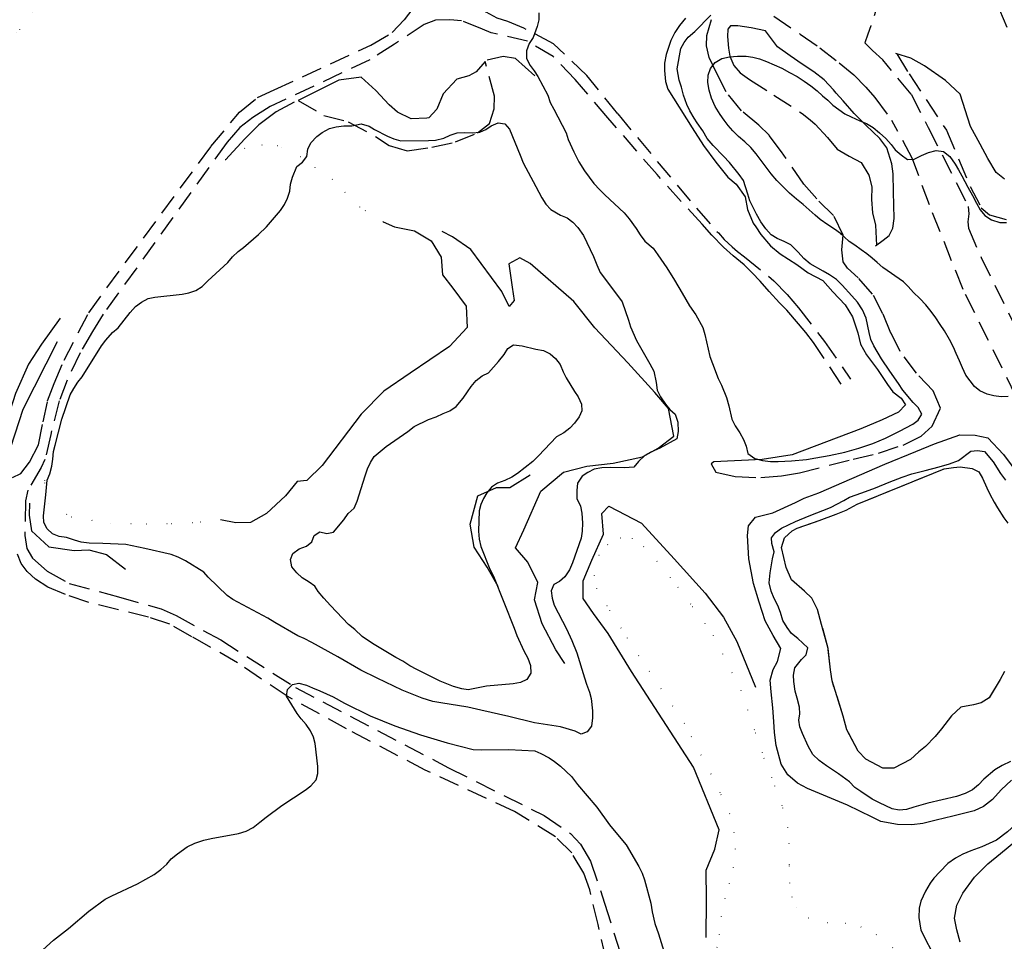
# Model space of a CAD drawing. Units: millimetres. Extents: x 2296085 to 2302556, y 4634425 to 4639992.
# Drawn here: x 2301165 to 2301468, y 4635724 to 4636008 of the extents above; entities that cross this region are included whole.
import ezdxf

# ---------------------------------------------------------------- set-up
doc = ezdxf.new("R2010")
doc.units = ezdxf.units.MM
doc.linetypes.add('NASCOSTA', pattern=[9.525, 6.35, -3.175])
doc.linetypes.add('PUNTEGGIATA', pattern=[6.35, 0, -6.35])
for name, color, linetype in [('010101', 3, 'Continuous'), ('010202', 250, 'BARBE'), ('010307', 250, 'BARBE'), ('010308', 8, 'NASCOSTA'), ('020102', 123, 'Continuous'), ('020402', 123, 'Continuous'), ('030301', 9, 'PUNTEGGIATA'), ('050202', 32, 'NASCOSTA')]:
    doc.layers.add(name, color=color, linetype=linetype)
doc.linetypes.add('BARBE', pattern='A,0.3,[130,ltypeshp.shx,S=0.25,R=0,X=0,Y=0.25],0.3', length=0.6)

# ---------------------------------------------------------------- blocks, each defined once
blk = doc.blocks.new('16S_142T3X')
at = {"layer": '010101'}
for points in [[(2301372.49, 4635977.29), (2301371.1, 4635979.48), (2301370.21, 4635981.46), (2301369.14, 4635984.38), (2301368.51, 4635986.84), (2301367.79, 4635988.93), (2301367.25, 4635992.44), (2301368.37, 4635998.72), (2301369.39, 4636000.54), (2301370.58, 4636002.16), (2301372.63, 4636003.95), (2301377.59, 4636008.98)], [(2301324.57, 4636009.71), (2301324.51, 4636007.5), (2301324.01, 4636005.47), (2301322.84, 4636002.09), (2301321.61, 4636000.25), (2301320.73, 4635997.95), (2301320.8, 4635995.63), (2301321.86, 4635993.52), (2301323.13, 4635991.85), (2301324.23, 4635990.13), (2301327.32, 4635984.38), (2301328.08, 4635982.1), (2301329.14, 4635980), (2301332.94, 4635972.69), (2301333.61, 4635970.71), (2301335.3, 4635966.84), (2301336.93, 4635963.75), (2301338.65, 4635961.05), (2301341.54, 4635957.15), (2301343.34, 4635955.18), (2301344.95, 4635953.65), (2301350.89, 4635948.02), (2301352.43, 4635946.26), (2301354.58, 4635943.26), (2301355.81, 4635941.25), (2301357.26, 4635939.32), (2301359.77, 4635937.13)], [(2301269.75, 4635975.51), (2301272.22, 4635974.81), (2301273.92, 4635973.7), (2301277.88, 4635971.72), (2301279.83, 4635970.92), (2301282.04, 4635970.3), (2301290.59, 4635970.31), (2301292.67, 4635970.42), (2301295.29, 4635971.05), (2301297.27, 4635972.02), (2301299.34, 4635972.74), (2301301.71, 4635972.86), (2301303.96, 4635972.71), (2301306.33, 4635972.95), (2301308.22, 4635973.75), (2301309.9, 4635974.85), (2301312.05, 4635975.78), (2301314.12, 4635975.46), (2301315.48, 4635973.83), (2301318.77, 4635965.88), (2301319.7, 4635963.43), (2301323.63, 4635956.21), (2301325.49, 4635952.65), (2301326.67, 4635950.72), (2301328.25, 4635949.09), (2301331.29, 4635947.4), (2301333.25, 4635946.56), (2301334.99, 4635945.15), (2301336.61, 4635943.53), (2301338.32, 4635941.13), (2301341.46, 4635934.56), (2301342.4, 4635932.02), (2301343.5, 4635929.7), (2301348.77, 4635922.63), (2301350.22, 4635920.62), (2301352.23, 4635915.02), (2301352.77, 4635912.95), (2301354.67, 4635908.7), (2301358.77, 4635901.49), (2301359.97, 4635899.26), (2301360.74, 4635895.77), (2301361.03, 4635893.44), (2301362.09, 4635891.33), (2301363.58, 4635889.1), (2301364.94, 4635887.43), (2301366.55, 4635886.03), (2301367.45, 4635883.57), (2301367.48, 4635880.68), (2301367.12, 4635878.39), (2301361.88, 4635875.52), (2301359.08, 4635874.28), (2301357.28, 4635873.3), (2301355.32, 4635871.47), (2301353.87, 4635869.64), (2301350.93, 4635869.43), (2301346.52, 4635869.6), (2301343.98, 4635869.48), (2301341.65, 4635869.02), (2301339.63, 4635868.01), (2301337.91, 4635866.91), (2301336.51, 4635864.77), (2301336.28, 4635862.48), (2301336.31, 4635859.98), (2301337.42, 4635857.66), (2301337.83, 4635855.46), (2301337.99, 4635852.43), (2301337.93, 4635849.97), (2301337.66, 4635847.85), (2301334.89, 4635840.18), (2301334.01, 4635838), (2301332.61, 4635835.91), (2301330.98, 4635834.47), (2301329.14, 4635833.5), (2301328.34, 4635831.55), (2301328.62, 4635829.3), (2301329.3, 4635827.19), (2301333.05, 4635819.85), (2301334.78, 4635816.24), (2301336.25, 4635812.45), (2301338.62, 4635804.75), (2301339.21, 4635802.77), (2301340.14, 4635800.32), (2301340.73, 4635798.38), (2301341.07, 4635794.63), (2301341.1, 4635792.46), (2301340.83, 4635789.87), (2301339.51, 4635788.08), (2301337.61, 4635787.41), (2301335.79, 4635788.3), (2301331.28, 4635789.63), (2301323.2, 4635790.91), (2301315.26, 4635792.82), (2301306.64, 4635794.79), (2301302.7, 4635795.74), (2301294.39, 4635797.03), (2301291.88, 4635797.48), (2301288.58, 4635798.48), (2301282.46, 4635800.95), (2301274.77, 4635804.71), (2301269.65, 4635807.16), (2301262.56, 4635811.27), (2301254.56, 4635815.63), (2301252.21, 4635816.89), (2301250.3, 4635817.73), (2301243.13, 4635821.8), (2301241.04, 4635823.12), (2301233.3, 4635827.22), (2301230.22, 4635828.91), (2301228.43, 4635830.1), (2301222.66, 4635835.78), (2301221.31, 4635837.32), (2301215.61, 4635840.84), (2301213.39, 4635841.98), (2301211.18, 4635842.73), (2301203.08, 4635844.67), (2301197.2, 4635845.88), (2301190.13, 4635846.17), (2301185.93, 4635846.24), (2301183.52, 4635846.61), (2301181.39, 4635847.2), (2301178.98, 4635847.98), (2301176.68, 4635848.34), (2301174.6, 4635849.1), (2301172.94, 4635850.68), (2301172.01, 4635852.66), (2301171.82, 4635854.73), (2301172.56, 4635861.13), (2301172.99, 4635865.63), (2301173.79, 4635867.62), (2301174.41, 4635870), (2301174.77, 4635872.17), (2301174.96, 4635874.5), (2301175.41, 4635876.5), (2301177.52, 4635884.43), (2301180.12, 4635891.98), (2301181.17, 4635893.97), (2301182.41, 4635895.84), (2301183.73, 4635897.5), (2301189.79, 4635907.03), (2301191.11, 4635908.82), (2301193.16, 4635911.22), (2301194.87, 4635912.66), (2301198.62, 4635917.37), (2301200.24, 4635919.2), (2301202.04, 4635920.52), (2301204.14, 4635921.71), (2301206.17, 4635922.04), (2301214.62, 4635923.04), (2301216.69, 4635923.45), (2301218.85, 4635924.17), (2301220.78, 4635925.4), (2301222.53, 4635927.11), (2301228.68, 4635932.79), (2301230.13, 4635934.5), (2301231.84, 4635936.16), (2301233.51, 4635937.39), (2301238.18, 4635941.37), (2301240.57, 4635943.73), (2301244.96, 4635948.79), (2301246.19, 4635950.66), (2301247.12, 4635952.62), (2301247.79, 4635954.74), (2301248.02, 4635956.91), (2301248.64, 4635959.07), (2301249.95, 4635962.37), (2301251.74, 4635963.73), (2301253.02, 4635965.47), (2301253.3, 4635967.68), (2301254.27, 4635969.63), (2301256.1, 4635971.6), (2301257.73, 4635972.83), (2301260.05, 4635974.02), (2301262.12, 4635974.56), (2301264.41, 4635974.85), (2301266.91, 4635974.88), (2301269.75, 4635975.51)], [(2301265.78, 4635855.37), (2301267.61, 4635857.03), (2301268.54, 4635859.2), (2301271.04, 4635867.05), (2301271.75, 4635869.18), (2301272.64, 4635871.09), (2301273.82, 4635873), (2301277.46, 4635876.02), (2301284.19, 4635880.68), (2301286.12, 4635882.21), (2301290.59, 4635884.38), (2301292.87, 4635885.23), (2301295.06, 4635886.25), (2301297.08, 4635887), (2301299.05, 4635888.41), (2301301.23, 4635890.98), (2301302.59, 4635892.86), (2301303.65, 4635894.55), (2301305.27, 4635896.39), (2301307.07, 4635897.79), (2301309, 4635898.76), (2301312.16, 4635902.25), (2301313.86, 4635904.43), (2301315.05, 4635906.22), (2301316.76, 4635907.4), (2301319.44, 4635907.05), (2301323.6, 4635906.01), (2301325.98, 4635905.61), (2301328.03, 4635904.64), (2301329.73, 4635903.14), (2301331.09, 4635901.34), (2301332.06, 4635899.02), (2301332.99, 4635897.22), (2301335.55, 4635893.02), (2301336.73, 4635891.39), (2301337.75, 4635889.15), (2301337.82, 4635887.04), (2301336.98, 4635885.17), (2301335.57, 4635883.21), (2301334.16, 4635881.73), (2301332.24, 4635880.23), (2301330.05, 4635879), (2301324.41, 4635873.19), (2301322.7, 4635871.44), (2301317.95, 4635867.71), (2301316.24, 4635866.57), (2301314.09, 4635865.55), (2301311.85, 4635864.79), (2301310.01, 4635863.52), (2301308.56, 4635861.73), (2301307.54, 4635859.99), (2301306.7, 4635858.17), (2301306.16, 4635856.22), (2301306.01, 4635849.95), (2301306.17, 4635847.45), (2301306.63, 4635845.25), (2301309.43, 4635838.28), (2301310.54, 4635836.05), (2301313.74, 4635828.09), (2301316.94, 4635820.09), (2301317.79, 4635817.82), (2301319.96, 4635813.05), (2301321.19, 4635810.81), (2301321.95, 4635808.57), (2301322.07, 4635806.16), (2301320.88, 4635804.2), (2301318.9, 4635803.31), (2301316.66, 4635802.94), (2301308.42, 4635802.2), (2301304.8, 4635801.47), (2301302.81, 4635801.1), (2301300.78, 4635801.34), (2301298.22, 4635802.13), (2301294.14, 4635803.77), (2301286.93, 4635807.35), (2301284.8, 4635808.41), (2301282.67, 4635809.86), (2301280.5, 4635811.07), (2301273.84, 4635815.07), (2301272.01, 4635816.17), (2301270.14, 4635817.53), (2301267.82, 4635819.66), (2301265.86, 4635821.2), (2301260.33, 4635827.05), (2301258.33, 4635829.31), (2301256.58, 4635831.39), (2301255.49, 4635833.05), (2301253.75, 4635834.28), (2301251.57, 4635835.59), (2301249.91, 4635837.09), (2301248.42, 4635838.93), (2301248.01, 4635841.25), (2301248.76, 4635843.12), (2301250.65, 4635844.48), (2301252.93, 4635845.33), (2301254.56, 4635846.68), (2301255.27, 4635848.64), (2301257.03, 4635849.74), (2301259.19, 4635849.2), (2301261.26, 4635849.66), (2301264.41, 4635853.45), (2301265.78, 4635855.37)], [(2301168.36, 4635717.96), (2301174.95, 4635723.91), (2301179.57, 4635727.5), (2301185.82, 4635732.84), (2301190.83, 4635736.53), (2301192.89, 4635737.59), (2301200.8, 4635741.27), (2301205.99, 4635744.18), (2301208.01, 4635745.67), (2301209.85, 4635747.38), (2301211.25, 4635748.99), (2301213.14, 4635750.57), (2301216.18, 4635752.63), (2301218.54, 4635753.82), (2301221.3, 4635754.77), (2301223.54, 4635755.22), (2301231.99, 4635756.79), (2301234.35, 4635757.5), (2301236.46, 4635758.65), (2301238.6, 4635760.23), (2301240.48, 4635761.85), (2301245.37, 4635765.45), (2301252.57, 4635770.16), (2301254.24, 4635771.47), (2301255.9, 4635773.3), (2301256.44, 4635775.3), (2301256.38, 4635777.41), (2301255.65, 4635784.53), (2301255.11, 4635786.47), (2301254.13, 4635788.45), (2301252.81, 4635790.42), (2301251.28, 4635792.17), (2301250.1, 4635793.8), (2301246.75, 4635799.16), (2301247.03, 4635801.2), (2301248.57, 4635802.73), (2301250.55, 4635803.09), (2301252.94, 4635802.48), (2301254.76, 4635801.63), (2301257.06, 4635800.79), (2301261.18, 4635798.89), (2301264.62, 4635796.99), (2301272.53, 4635793.07), (2301280.12, 4635789.95), (2301288.06, 4635787.19), (2301296.25, 4635784.7), (2301304.35, 4635782.71), (2301307.03, 4635782.61), (2301315.28, 4635782.71), (2301323.28, 4635782.24), (2301325.15, 4635781.48), (2301327.71, 4635780.13), (2301329.41, 4635778.98), (2301331.2, 4635777.58), (2301334.65, 4635774.33), (2301336.53, 4635771.85), (2301342.45, 4635764.95), (2301346.36, 4635759.46), (2301348.85, 4635756.46), (2301351.51, 4635753.28), (2301355.36, 4635746.62), (2301356.46, 4635744.52), (2301357.17, 4635742.54), (2301359.11, 4635735.34), (2301359.49, 4635732.67), (2301360.35, 4635729.09), (2301361.42, 4635725.91), (2301363.89, 4635717.82)]]:
    blk.add_lwpolyline(points, dxfattribs=at)
at = {"layer": '010202'}
for points in [[(2301323.36, 4635990.34), (2301317.39, 4635995.59), (2301313.58, 4635996.23), (2301308.67, 4635995.14)], [(2301249.11, 4635982.19), (2301243.62, 4635979.19), (2301238.22, 4635975.24), (2301233.91, 4635970.87), (2301227.93, 4635964.45)], [(2301276.54, 4635945.26), (2301280.05, 4635943.79), (2301286.2, 4635942.57), (2301291.38, 4635939.47), (2301294.42, 4635934.45), (2301294.82, 4635929.01), (2301298.07, 4635924.82), (2301302.19, 4635919.29), (2301302.44, 4635912.68), (2301297.07, 4635906.88), (2301284.89, 4635898.66), (2301276.79, 4635893.08), (2301269.74, 4635886), (2301257.74, 4635870.23), (2301253, 4635865.55), (2301250.02, 4635865.25), (2301246.48, 4635860.89), (2301240.59, 4635855.38), (2301235.69, 4635852.61), (2301231.16, 4635852.51), (2301226.44, 4635853.45)], [(2301332.57, 4635809.13), (2301329.84, 4635813.42), (2301325.6, 4635821.45), (2301323.23, 4635828.85), (2301324.21, 4635834.13), (2301321.15, 4635840.36), (2301317.39, 4635844.86), (2301319.92, 4635850.33), (2301325.18, 4635862.27), (2301332.15, 4635868.18), (2301339.35, 4635869.99), (2301347.5, 4635870.91), (2301356.47, 4635872.91), (2301361.36, 4635875.55), (2301366.16, 4635879.28), (2301364.55, 4635887.73), (2301360.3, 4635892.74), (2301351.99, 4635901.8), (2301341.8, 4635912.61), (2301335.31, 4635920.79), (2301321.87, 4635932.43), (2301318.74, 4635934.25), (2301315.35, 4635932.4), (2301316.34, 4635925.2), (2301316.95, 4635921.02), (2301315.37, 4635919.23), (2301313.16, 4635923.82), (2301303.64, 4635936.76), (2301297.93, 4635940.67), (2301294.72, 4635942.32)], [(2301176.99, 4635915.61), (2301171.25, 4635907.64), (2301167.26, 4635901.38), (2301163.26, 4635892.39), (2301159.72, 4635881.46), (2301156.68, 4635871.45), (2301156.08, 4635866.77)], [(2301312.04, 4635832.91), (2301308.65, 4635838.88), (2301304.6, 4635845.01), (2301303.4, 4635852.17), (2301305.8, 4635860.88), (2301311.52, 4635863.41), (2301315.58, 4635863.45), (2301321.89, 4635867.33)], [(2301167.54, 4635858.57), (2301167.41, 4635854.93), (2301168.15, 4635850.02), (2301173.48, 4635845.16), (2301181.31, 4635844.04), (2301185.84, 4635844.17), (2301191.3, 4635842.77), (2301197.1, 4635838.25)], [(2301376.17, 4635724.78), (2301376.25, 4635736.36), (2301376.19, 4635745.52), (2301378.84, 4635751.98), (2301380.11, 4635757.92), (2301372.24, 4635777.27), (2301353.11, 4635806.68), (2301345.9, 4635818.44), (2301341.46, 4635824.61), (2301338.26, 4635829.2), (2301338.19, 4635834.68), (2301340.89, 4635840.98), (2301344.46, 4635849.05), (2301344, 4635855.37), (2301346.18, 4635857.63), (2301356.26, 4635852.39), (2301366.28, 4635841.44), (2301375.86, 4635830.88), (2301381.48, 4635823.43), (2301385.63, 4635815.91), (2301391.4, 4635801.85)]]:
    blk.add_lwpolyline(points, dxfattribs=at)
at = {"layer": '010307'}
blk.add_lwpolyline([(2301307.98, 4635994.66), (2301305.21, 4635991.52), (2301302.98, 4635990.28), (2301299.23, 4635989.24), (2301295.05, 4635984.7), (2301293.16, 4635979.97), (2301290.6, 4635977.31), (2301290.07, 4635977.29), (2301285.24, 4635977.07), (2301281.03, 4635979.14), (2301278.46, 4635981.32), (2301274.3, 4635985.76), (2301269.76, 4635989.9), (2301262.95, 4635988.91), (2301250.4, 4635982.72)], dxfattribs=at)
at = {"layer": '010308'}
blk.add_lwpolyline([(2301250.4, 4635982.72), (2301258.32, 4635978.11), (2301265.82, 4635976.11), (2301274.21, 4635971.63), (2301278.43, 4635968.79), (2301284.02, 4635967.16), (2301291.61, 4635968.29), (2301298.89, 4635969.93), (2301305.69, 4635972.68), (2301309.33, 4635975.62), (2301310.74, 4635980.17), (2301310.91, 4635983.98), (2301307.98, 4635994.66)], dxfattribs=at)
at = {"layer": '020102'}
blk.add_lwpolyline([(2301158.67, 4635866.8), (2301160.6, 4635872.01), (2301165.61, 4635887.53), (2301176.13, 4635908.43)], dxfattribs=at)
at = {"layer": '030301'}
for points in [[(2301175.53, 4636017.38), (2301168.49, 4636009.74), (2301163.67, 4636003.68), (2301159.36, 4635999), (2301151.46, 4635998.96), (2301136.53, 4636001.47), (2301130.91, 4636001.79), (2301125.17, 4636000.99), (2301120.35, 4635999.16), (2301116.62, 4635996.83), (2301114.24, 4635993.13), (2301114.21, 4635988.08), (2301114.38, 4635984.8), (2301108.59, 4635981.54)], [(2301276.54, 4635945.26), (2301269.4, 4635949.8), (2301260.92, 4635958.35), (2301251.08, 4635965.28), (2301244, 4635968.7), (2301239.24, 4635968.9), (2301233.94, 4635967.98), (2301227.93, 4635964.45), (2301223.61, 4635963.12)], [(2301172.31, 4635872.01), (2301172.13, 4635864.84), (2301173.46, 4635858.5), (2301180.42, 4635854.35), (2301192.36, 4635852.41), (2301203.47, 4635852.24), (2301211.24, 4635852.32), (2301220.27, 4635852.82), (2301226.44, 4635853.45)]]:
    blk.add_lwpolyline(points, dxfattribs=at)
at = {"layer": '050202'}
for points in [[(2301285.72, 4636010.99), (2301283.04, 4636007.55)], [(2301348.88, 4635978.57), (2301339.35, 4635990.44), (2301329.13, 4636000.17), (2301319.91, 4636005.03), (2301315.05, 4636007.05), (2301311.72, 4636008.05), (2301308.28, 4636009.95), (2301306.83, 4636012.53), (2301306.66, 4636016.07), (2301307.25, 4636020.74), (2301309.33, 4636031.48), (2301310.46, 4636034.52), (2301312.63, 4636037.39), (2301315.42, 4636039.45), (2301317.39, 4636040.86), (2301318.77, 4636041.39), (2301327.13, 4636039.03), (2301347.72, 4636033.34), (2301355.71, 4636030.83)], [(2301162.31, 4635866.54), (2301164.84, 4635867.69), (2301167.57, 4635871.23), (2301170.27, 4635876.61), (2301171.74, 4635883.63), (2301173.14, 4635890.08), (2301175.19, 4635895.46), (2301178.18, 4635902.62), (2301185.79, 4635917.27), (2301223.48, 4635968.5), (2301232.26, 4635979.1), (2301237.82, 4635983.57), (2301243.02, 4635986.01), (2301272.72, 4635999.74), (2301279.37, 4636003.62), (2301283.04, 4636007.55)], [(2301307.22, 4636004.67), (2301300.75, 4636007.23), (2301297.08, 4636007.54), (2301292.67, 4636007.44), (2301289.23, 4636006.15), (2301280.06, 4636000.08), (2301272.42, 4635995.24), (2301241.78, 4635980.81), (2301236.42, 4635977.42), (2301232.35, 4635974.39), (2301228.43, 4635969.81), (2301190.24, 4635916.8), (2301186.98, 4635911.54), (2301183.16, 4635904.93), (2301179.11, 4635896.54), (2301176.72, 4635890.12), (2301174.08, 4635879.72), (2301172.31, 4635872.01), (2301171.17, 4635869.62), (2301167.06, 4635862.58), (2301166.32, 4635859.29), (2301166.1, 4635848.66), (2301166.7, 4635844.6), (2301168.51, 4635841.68), (2301173, 4635837.59), (2301179.79, 4635833.82), (2301194.95, 4635829.76), (2301208.17, 4635825.98), (2301212.73, 4635823.96), (2301226.51, 4635816.43), (2301249.57, 4635801.79), (2301296.68, 4635777.05), (2301326.18, 4635762.32), (2301334.28, 4635756.79), (2301337.43, 4635753.5), (2301340.51, 4635748.22), (2301344.85, 4635735.27), (2301350.37, 4635717.62)], [(2301345.85, 4635977.37), (2301335.73, 4635989.14), (2301329, 4635996.24), (2301321.04, 4636000.94), (2301309.82, 4636003.58), (2301307.22, 4636004.67)], [(2301347.41, 4635708.64), (2301342.81, 4635728.77), (2301340.27, 4635739.41), (2301338.4, 4635744.61), (2301334.7, 4635750.79), (2301329.67, 4635755.75), (2301317.05, 4635763.59), (2301289.56, 4635776.32), (2301265.27, 4635789.05), (2301247.01, 4635799.08), (2301231.69, 4635809.4), (2301217.6, 4635817.41), (2301210.82, 4635821.26), (2301204.23, 4635823.48), (2301185.81, 4635828.02), (2301178.66, 4635830.4), (2301173.23, 4635832.67), (2301169.4, 4635835.13), (2301166.78, 4635837.56), (2301164.99, 4635840), (2301163.83, 4635842.89)]]:
    blk.add_lwpolyline(points, dxfattribs=at)
blk = doc.blocks.new('17S_025T3X')
at = {"layer": '010101'}
for points in [[(2301417.58, 4635941.66), (2301415.73, 4635943.04), (2301413.69, 4635944.39), (2301411.33, 4635946.04), (2301409.72, 4635947.4), (2301407.94, 4635948.99), (2301406.01, 4635950.63), (2301403.95, 4635952.32), (2301401.88, 4635954.17), (2301399.87, 4635956.05), (2301397.97, 4635958.03), (2301396.23, 4635960.05), (2301394.6, 4635962.17), (2301393.09, 4635964.23), (2301391.59, 4635966.27), (2301389.92, 4635968.17), (2301388.1, 4635969.91), (2301386.13, 4635971.58), (2301384.37, 4635973.3), (2301382.95, 4635975), (2301381.69, 4635976.66), (2301380.48, 4635978.37), (2301378.95, 4635980.86), (2301377.81, 4635983.44), (2301377.04, 4635985.89), (2301376.67, 4635988.24), (2301376.71, 4635990.5), (2301377.46, 4635992.59), (2301378.95, 4635994.45), (2301380.95, 4635995.61), (2301383.29, 4635996.16), (2301385.78, 4635996.32), (2301388.48, 4635996.38), (2301390.48, 4635996.08), (2301392.59, 4635995.48), (2301394.78, 4635994.71), (2301397.09, 4635993.73), (2301399.48, 4635992.61), (2301401.85, 4635991.36), (2301404.19, 4635990.05), (2301406.38, 4635988.61), (2301408.42, 4635987.19), (2301410.32, 4635985.64), (2301412.03, 4635984.16), (2301413.61, 4635982.74), (2301415.23, 4635981.29), (2301417, 4635979.91), (2301418.88, 4635978.57), (2301420.83, 4635977.61), (2301423.49, 4635976.47), (2301425.62, 4635975.63), (2301427.62, 4635974.39), (2301429.59, 4635972.72), (2301431.52, 4635971.02), (2301433.2, 4635969.14), (2301434.41, 4635967.46), (2301436.3, 4635965.91), (2301438.25, 4635964.54), (2301440.29, 4635964.61), (2301442.56, 4635965.73), (2301444.69, 4635966.69), (2301447.03, 4635967.24), (2301449.33, 4635967.02), (2301451.23, 4635965.41), (2301452.91, 4635963.02), (2301453.96, 4635961.29), (2301454.93, 4635959.52), (2301455.87, 4635957.73), (2301456.81, 4635955.96), (2301458.22, 4635953.37), (2301459.44, 4635951.07), (2301460.64, 4635949.02), (2301462.06, 4635947.29), (2301464.07, 4635945.92), (2301466.71, 4635945.06), (2301468.75, 4635945.07)], [(2301359.77, 4635937.13), (2301361.21, 4635935.09), (2301364.02, 4635931.07), (2301366.36, 4635927.3), (2301368.72, 4635923.28), (2301371.01, 4635919.41), (2301372.92, 4635916.64), (2301375.12, 4635912.77), (2301375.78, 4635910.59), (2301376.26, 4635908.27), (2301377.31, 4635903.81), (2301378.06, 4635901.61), (2301379.84, 4635897.04), (2301380.86, 4635894.97), (2301382.44, 4635891.15), (2301383.1, 4635888.54), (2301384.09, 4635884.5), (2301385.05, 4635882.4), (2301386.49, 4635880.27), (2301387.69, 4635878.19), (2301388.43, 4635876.14), (2301388.94, 4635873.86), (2301391.17, 4635872.32), (2301393.52, 4635871.75), (2301395.94, 4635871.48), (2301398.35, 4635871.42), (2301402.48, 4635871.59), (2301407.05, 4635872.01), (2301409.99, 4635872.56), (2301414.05, 4635873.31), (2301418.91, 4635874.36), (2301423.25, 4635875.52), (2301427.48, 4635876.95), (2301431.48, 4635878.63), (2301435.7, 4635880.73), (2301439.88, 4635882.91), (2301441.53, 4635884.18), (2301442.6, 4635886.01), (2301441.55, 4635888.11), (2301439.99, 4635889.65), (2301436.8, 4635893.37), (2301435.39, 4635895.44), (2301432.77, 4635899.25), (2301430.18, 4635903.07), (2301427.8, 4635907.03), (2301426.88, 4635909.04), (2301426.44, 4635911.14), (2301425.45, 4635915.61), (2301424.37, 4635918.22), (2301422.76, 4635920.52), (2301421.08, 4635922.48), (2301418.1, 4635925.82), (2301416.28, 4635927.56), (2301414.15, 4635928.97), (2301412.23, 4635930.04), (2301408.21, 4635932.3), (2301406.25, 4635934), (2301404.51, 4635935.96), (2301402.21, 4635938.18), (2301400.19, 4635939.27), (2301398.07, 4635940.11), (2301396.17, 4635941.3), (2301394.56, 4635943.11), (2301393.02, 4635945.26), (2301391.64, 4635947.7), (2301389.59, 4635951.73), (2301389, 4635953.82), (2301387.63, 4635958.03), (2301386.36, 4635959.86), (2301383.38, 4635963.57), (2301381.49, 4635965.57), (2301378.26, 4635968.84), (2301376.48, 4635971), (2301375.12, 4635973.29), (2301373.34, 4635975.82), (2301372.49, 4635977.29)], [(2301469.21, 4635891.48), (2301467.08, 4635891.38), (2301464.78, 4635891.63), (2301462.8, 4635892.14), (2301460.5, 4635893.24), (2301458.84, 4635894.53), (2301456.23, 4635898.08), (2301455.2, 4635900.27), (2301454.24, 4635902.49), (2301453.21, 4635904.68), (2301452.39, 4635906.63), (2301451.19, 4635909.08), (2301449.65, 4635911.73), (2301448.31, 4635913.62), (2301446.93, 4635915.69), (2301445.46, 4635917.7), (2301443.83, 4635919.75), (2301442.03, 4635921.62), (2301440.11, 4635923.54), (2301438.38, 4635925.37), (2301436.95, 4635926.8), (2301430.63, 4635931.24), (2301428.82, 4635932.8), (2301427.27, 4635934.13), (2301425.64, 4635935.42), (2301423.97, 4635936.63), (2301421.96, 4635938.11), (2301420.24, 4635939.27), (2301418.69, 4635940.64), (2301417.58, 4635941.66), (2301417.72, 4635941.4)], [(2301397.07, 4635843.64), (2301396.36, 4635846.18), (2301396.28, 4635847.88), (2301397.51, 4635849.54), (2301399.37, 4635850.88), (2301403.68, 4635852.98), (2301407.92, 4635854.66), (2301414.45, 4635857.3), (2301418.6, 4635859.39), (2301420.36, 4635860.39), (2301424.14, 4635861.82), (2301428.36, 4635863.3), (2301432.6, 4635865.07), (2301436.58, 4635866.57), (2301439.55, 4635867.65), (2301443.66, 4635868.67), (2301448, 4635869.74), (2301451.16, 4635870.71), (2301453.89, 4635871.77), (2301457.7, 4635874.57), (2301459.78, 4635874.85), (2301461.96, 4635874.51), (2301464.6, 4635871.33), (2301466.93, 4635867.74), (2301468.38, 4635865.64)], [(2301470, 4635778.96), (2301467.41, 4635777.7), (2301465.09, 4635776.36), (2301461.77, 4635773.5), (2301460.06, 4635771.78), (2301458.21, 4635770.29), (2301455.94, 4635769.14), (2301453.35, 4635768.24), (2301448.92, 4635767.14), (2301444.51, 4635766.15), (2301440.17, 4635764.9), (2301437.88, 4635764.2), (2301435.67, 4635764.03), (2301433.52, 4635764.35), (2301429.62, 4635766.23), (2301427.29, 4635767.41), (2301423.85, 4635769.78), (2301422.01, 4635771), (2301420.32, 4635772.75), (2301416.9, 4635775.2), (2301413.19, 4635777.64), (2301410.95, 4635779.3), (2301409.07, 4635781.12), (2301407.59, 4635783.68), (2301405.88, 4635787.64), (2301405.05, 4635789.66), (2301404.73, 4635791.68), (2301405.03, 4635793.67), (2301404.93, 4635795.68), (2301404.23, 4635798.52), (2301403.55, 4635800.64), (2301403.15, 4635803.59), (2301403.05, 4635805.59), (2301403.45, 4635807.87), (2301405.51, 4635810.41), (2301406.93, 4635811.9), (2301407.47, 4635814), (2301404.42, 4635816.85), (2301402.46, 4635818.43), (2301401.1, 4635820.23), (2301399.83, 4635822.4), (2301399.1, 4635824.88), (2301398.26, 4635827.01), (2301397.06, 4635829.19), (2301396.15, 4635831.44), (2301395.59, 4635834.02), (2301395.84, 4635837.11), (2301396.6, 4635841.42), (2301397.07, 4635843.64)]]:
    blk.add_lwpolyline(points, dxfattribs=at)
at = {"layer": '010307'}
for points in [[(2301369.74, 4636008.03), (2301367.97, 4636005.79), (2301366.5, 4636003.65), (2301365.26, 4636001.17), (2301363.77, 4635996.84), (2301363.33, 4635994.23), (2301363.3, 4635991.91), (2301363.57, 4635988.59), (2301364.31, 4635986.14), (2301371.82, 4635974.3), (2301375.37, 4635968.8), (2301379.11, 4635963.66), (2301382.84, 4635959.09), (2301385.39, 4635956.91), (2301388.17, 4635952.95), (2301388.93, 4635949.14), (2301390.67, 4635944.87), (2301391.42, 4635943.72), (2301392.96, 4635941.36), (2301396.01, 4635937.94), (2301398.92, 4635935.42), (2301404.06, 4635932.13), (2301407.63, 4635929.53), (2301412.07, 4635927.17), (2301415.24, 4635923.75), (2301419.04, 4635919.68), (2301421.22, 4635915.98), (2301422.87, 4635911.13), (2301423.77, 4635907.59), (2301425.56, 4635904.3), (2301428.99, 4635899.75), (2301432.06, 4635895.14), (2301433.67, 4635892.86), (2301436.25, 4635890.99), (2301437.57, 4635888.89), (2301435.47, 4635886.59), (2301430.44, 4635884.32), (2301423.78, 4635881.55), (2301402.69, 4635873.5), (2301393.41, 4635872.07), (2301378.55, 4635871.3)], [(2301465.82, 4636013.84), (2301466.61, 4636010.64), (2301468.88, 4636005.24)], [(2301468.07, 4635958.4), (2301465.59, 4635960.52), (2301462.97, 4635964.83), (2301460.61, 4635969.25), (2301457.61, 4635974.66), (2301454.4, 4635984.62), (2301449.89, 4635988.9), (2301443.48, 4635993.33), (2301439.19, 4635995.73), (2301434.58, 4635997.14)], [(2301428.34, 4635937.91), (2301430.72, 4635939.65), (2301432.61, 4635941.08), (2301433.65, 4635943.31), (2301434.13, 4635946.33), (2301433.95, 4635950.43), (2301433.9, 4635954.51), (2301433.84, 4635960.11), (2301433.34, 4635963.21), (2301431.81, 4635968.05), (2301429.7, 4635971.02), (2301425.38, 4635975.13), (2301421.77, 4635978.7), (2301418.38, 4635982.56), (2301416.26, 4635984.95), (2301415.39, 4635985.93), (2301412.51, 4635989.07), (2301409.33, 4635991.57), (2301405.7, 4635993.9), (2301402.03, 4635996.49), (2301398.17, 4635999.26), (2301394.44, 4636004.16), (2301390.03, 4636005.07), (2301385.91, 4636005.65), (2301383.65, 4636005.66)], [(2301470.29, 4635773.21), (2301467.04, 4635770.23), (2301464.43, 4635767.26), (2301461.61, 4635765.13), (2301458.81, 4635763.73), (2301452.15, 4635762.17), (2301447.05, 4635760.86), (2301442.92, 4635759.83), (2301439.59, 4635759.5), (2301435.17, 4635759.57), (2301430.02, 4635760.46), (2301427.31, 4635761.81), (2301419.73, 4635765.55), (2301407.34, 4635770.66), (2301404.31, 4635772.29), (2301401.37, 4635774.84), (2301399.27, 4635778.18), (2301397.77, 4635783.9), (2301397.23, 4635787.91), (2301396.98, 4635791.28), (2301396.74, 4635795.5), (2301396.18, 4635800.43), (2301395.85, 4635804.06), (2301396.83, 4635807.29), (2301398.1, 4635809.75), (2301399.12, 4635813.78), (2301396.79, 4635817.86), (2301394.33, 4635822.36), (2301392.5, 4635828.06), (2301390.76, 4635833.8), (2301389.32, 4635841.47), (2301388.85, 4635848.66), (2301389.24, 4635851.61), (2301391.35, 4635854.3), (2301396.69, 4635855.63), (2301403.67, 4635858.82), (2301406.39, 4635860.12), (2301410.88, 4635861.79), (2301431.23, 4635870.6), (2301440.79, 4635874.54), (2301446.58, 4635876.89), (2301454.35, 4635879.68), (2301459.05, 4635879.52), (2301463, 4635878.68), (2301467.81, 4635873.55), (2301472.55, 4635867.18)], [(2301482.98, 4635771.48), (2301480.11, 4635768.76), (2301477.11, 4635765.61), (2301473.78, 4635761.62), (2301469.09, 4635757.3), (2301465.63, 4635754.75), (2301461.14, 4635752.73), (2301457.77, 4635751.47), (2301455.26, 4635750.4), (2301453.02, 4635749.21), (2301450.66, 4635747.51), (2301448.17, 4635744.97), (2301446.35, 4635743.06), (2301445.23, 4635741.52), (2301443.74, 4635739.05), (2301442.33, 4635735.94), (2301441.83, 4635733.75), (2301441.71, 4635730.88), (2301442.3, 4635726.98), (2301446.94, 4635717.91)]]:
    blk.add_lwpolyline(points, dxfattribs=at)
at = {"layer": '010308'}
for points in [[(2301378.55, 4635871.3), (2301377.73, 4635870.76), (2301379.12, 4635868.14), (2301385.11, 4635866.76), (2301393.04, 4635866.48), (2301399.4, 4635866.98), (2301404.87, 4635867.97), (2301421.43, 4635872.11), (2301429.28, 4635874.05), (2301436.85, 4635876.51), (2301442.4, 4635879.21), (2301445.79, 4635882.32), (2301448.35, 4635887.87), (2301446.09, 4635893.2), (2301440.94, 4635898.62), (2301436, 4635905.3), (2301433.11, 4635911.02), (2301430.63, 4635916.95), (2301427.44, 4635923.04), (2301423.01, 4635928.02), (2301419.71, 4635930.97), (2301418.4, 4635932.93), (2301418.01, 4635936.7), (2301418.35, 4635941.23), (2301415.44, 4635947.22), (2301410.21, 4635952.39), (2301408.7, 4635954.11), (2301406.21, 4635956.94), (2301399.39, 4635966.84), (2301395.53, 4635972.01), (2301392.38, 4635975.04), (2301387.01, 4635979.53), (2301382.26, 4635985.34), (2301379.43, 4635991), (2301377.1, 4635995.99), (2301376.29, 4635999.53), (2301376.33, 4636002.7), (2301377.77, 4636007.69)], [(2301434.89, 4635997.04), (2301438.68, 4635990.89), (2301450.19, 4635973.5), (2301457.58, 4635956.23), (2301460.97, 4635949.59), (2301463.48, 4635947.5), (2301468.63, 4635946)], [(2301383.65, 4636005.66), (2301382.83, 4636004.72), (2301382.77, 4636002.37), (2301383.06, 4635998.77), (2301383.49, 4635996.33), (2301384.71, 4635993.51), (2301386.66, 4635991.17), (2301389.47, 4635989.16), (2301396.97, 4635984.34), (2301405.78, 4635978.64), (2301408.19, 4635976.7), (2301409.76, 4635975.43), (2301413.56, 4635971.25), (2301416.56, 4635967.73), (2301420.18, 4635965.53), (2301423.9, 4635963.55), (2301426.25, 4635959.71), (2301427.22, 4635956.12), (2301427.1, 4635952.21), (2301427.47, 4635948.03), (2301428.38, 4635944.31), (2301428.62, 4635938.12)], [(2301422.71, 4635858.26), (2301449.54, 4635869.22), (2301452.41, 4635869.62), (2301454.4, 4635869.81), (2301458.12, 4635869.29), (2301460.2, 4635868.21), (2301461.36, 4635866.3), (2301462.63, 4635863.28), (2301463.6, 4635861.33), (2301464.89, 4635858.92), (2301465.95, 4635857.13), (2301467.88, 4635854.09), (2301469.15, 4635852.43)], [(2301468.08, 4635806.73), (2301466.76, 4635804.21), (2301463.4, 4635798.63), (2301460.91, 4635797.07), (2301458.54, 4635796.48), (2301454.63, 4635795.71), (2301451.76, 4635793.09), (2301448.73, 4635789.06), (2301446.72, 4635786.64), (2301443.78, 4635783.65), (2301441.66, 4635781.99), (2301439.17, 4635779.61), (2301434.01, 4635776.95), (2301430.63, 4635776.92), (2301425.39, 4635779.72), (2301423.04, 4635782.18), (2301419.56, 4635788.75), (2301418.41, 4635792.94), (2301414.96, 4635803.87), (2301414.44, 4635807.18), (2301413.77, 4635813.81), (2301411.71, 4635821.2), (2301410.49, 4635825.84), (2301408.71, 4635829.3), (2301406.41, 4635831.52), (2301402.44, 4635834.98), (2301400.79, 4635838.74), (2301399.35, 4635844.95), (2301400.29, 4635847.88), (2301402.68, 4635850.07), (2301404.18, 4635850.9), (2301410.94, 4635853.26), (2301416.27, 4635855.19), (2301419.29, 4635856.48), (2301422.71, 4635858.26)], [(2301454.42, 4635723.32), (2301453.38, 4635727.07), (2301452.72, 4635730.74), (2301453.38, 4635734.74), (2301455.24, 4635738.36), (2301458.82, 4635743.35), (2301462.94, 4635747.39), (2301466.84, 4635750.63), (2301471.59, 4635754.56), (2301474.85, 4635757.27), (2301478.43, 4635760.82), (2301480.63, 4635763.04), (2301482.2, 4635765.15), (2301484.63, 4635768.59), (2301482.98, 4635771.48)]]:
    blk.add_lwpolyline(points, dxfattribs=at)
at = {"layer": '020402'}
for points in [[(2301422.71, 4635858.26), (2301449.54, 4635869.22), (2301452.41, 4635869.62), (2301454.4, 4635869.81), (2301458.12, 4635869.29), (2301460.2, 4635868.21), (2301461.36, 4635866.3), (2301462.63, 4635863.28), (2301463.6, 4635861.33), (2301464.89, 4635858.92), (2301465.95, 4635857.13), (2301467.88, 4635854.09), (2301469.15, 4635852.43)], [(2301468.08, 4635806.73), (2301466.76, 4635804.21), (2301463.4, 4635798.63), (2301460.91, 4635797.07), (2301458.54, 4635796.48), (2301454.63, 4635795.71), (2301451.76, 4635793.09), (2301448.73, 4635789.06), (2301446.72, 4635786.64), (2301443.78, 4635783.65), (2301441.66, 4635781.99), (2301439.17, 4635779.61), (2301434.01, 4635776.95), (2301430.63, 4635776.92), (2301425.39, 4635779.72), (2301423.04, 4635782.18), (2301419.56, 4635788.75), (2301418.41, 4635792.94), (2301414.96, 4635803.87), (2301414.44, 4635807.18), (2301413.77, 4635813.81), (2301411.71, 4635821.2), (2301410.49, 4635825.84), (2301408.71, 4635829.3), (2301406.41, 4635831.52), (2301402.44, 4635834.98), (2301400.79, 4635838.74), (2301399.35, 4635844.95), (2301400.29, 4635847.88), (2301402.68, 4635850.07), (2301404.18, 4635850.9), (2301410.94, 4635853.26), (2301416.27, 4635855.19), (2301419.29, 4635856.48), (2301422.71, 4635858.26)]]:
    blk.add_lwpolyline(points, dxfattribs=at)
at = {"layer": '030301'}
blk.add_lwpolyline([(2301379.48, 4635721.62), (2301380.24, 4635725.53), (2301380.85, 4635731.17), (2301382.02, 4635736.63), (2301383.35, 4635741.43), (2301384.59, 4635746.23), (2301385.17, 4635751.93), (2301384.78, 4635756.98), (2301383.43, 4635762.86), (2301380.49, 4635769.3), (2301377.61, 4635775.23), (2301369.44, 4635790.66), (2301355.38, 4635811.54), (2301349.93, 4635820.07), (2301345.59, 4635826.91), (2301342.44, 4635832.34), (2301341.7, 4635836.34), (2301343.09, 4635842.54), (2301345.75, 4635845.79), (2301349.6, 4635847.89), (2301353.29, 4635847.8), (2301356.86, 4635845.23), (2301360.98, 4635840.71), (2301367.41, 4635832.67), (2301371.95, 4635826.78), (2301378.28, 4635817.88), (2301386.82, 4635800.93), (2301388.88, 4635794.92), (2301391.29, 4635787.86), (2301393.95, 4635780.03), (2301397.21, 4635771.45), (2301399.68, 4635764.73), (2301401.23, 4635758.59), (2301401.61, 4635753.75), (2301401.72, 4635746.79), (2301401.81, 4635741.62), (2301402.55, 4635737.22), (2301403.95, 4635733.91), (2301407.65, 4635730.82), (2301413.52, 4635729.41), (2301419.13, 4635729.19), (2301423.86, 4635728), (2301428.55, 4635725.66), (2301434.97, 4635720.5)], dxfattribs=at)
at = {"layer": '050202'}
for points in [[(2301429.83, 4636014.82), (2301426.89, 4636005.68), (2301425.96, 4636003.13), (2301425.06, 4636000.51)], [(2301355.71, 4636030.83), (2301373.13, 4636022.64), (2301389.11, 4636013.96), (2301405.11, 4636003.15), (2301411.17, 4635998.92), (2301417.16, 4635994.25), (2301421.63, 4635990.55), (2301425.4, 4635986.84), (2301428.1, 4635983.61), (2301433.4, 4635976.52)], [(2301439.32, 4635984.63), (2301430.58, 4635995.24), (2301427.47, 4635998.05), (2301425.06, 4636000.51)], [(2301439.32, 4635984.63), (2301444.61, 4635974.41), (2301456.95, 4635950.01), (2301457.1, 4635947.74), (2301456.76, 4635945.34), (2301457.01, 4635943.35), (2301460.88, 4635934.35), (2301469.77, 4635916.36), (2301493, 4635869.75), (2301508.08, 4635838.83), (2301533.98, 4635788.13), (2301551.96, 4635750.37), (2301560.4, 4635735.61), (2301561.21, 4635732.92), (2301562.84, 4635728.83), (2301565.22, 4635725.45), (2301566.92, 4635723.7), (2301569.72, 4635720.23)], [(2301348.88, 4635978.57), (2301373.12, 4635949.46), (2301379.91, 4635941.86), (2301381.65, 4635939.84), (2301384.14, 4635937.57), (2301385.78, 4635936.18), (2301387.93, 4635934.53), (2301397.01, 4635927.14), (2301401.09, 4635922.87), (2301404.64, 4635918.75), (2301412.64, 4635908.46), (2301420.66, 4635896.84)], [(2301417.78, 4635895.31), (2301409.22, 4635908.09), (2301406.92, 4635911.23), (2301404.59, 4635913.88), (2301400.98, 4635918.05), (2301398.79, 4635920.38), (2301395.58, 4635923.86), (2301392.76, 4635926.99), (2301390.34, 4635929.6), (2301387.84, 4635932.03), (2301384.5, 4635934.82), (2301381.5, 4635937.46), (2301377.88, 4635941.16), (2301374.87, 4635944.55), (2301361.01, 4635959.85), (2301345.85, 4635977.37)], [(2301502.22, 4635818.77), (2301504.29, 4635820.12), (2301506.01, 4635822.33), (2301505.98, 4635824.12), (2301504.87, 4635826.73), (2301480.1, 4635874.55), (2301455.34, 4635924.47), (2301444.96, 4635950.55), (2301439.78, 4635964.73), (2301433.4, 4635976.52)]]:
    blk.add_lwpolyline(points, dxfattribs=at)

msp = doc.modelspace()

# ---------------------------------------------------------------- block references
for name in ['16S_142T3X', '17S_025T3X']:
    msp.add_blockref(name, (0, 0))

doc.saveas('drawing.dxf')
